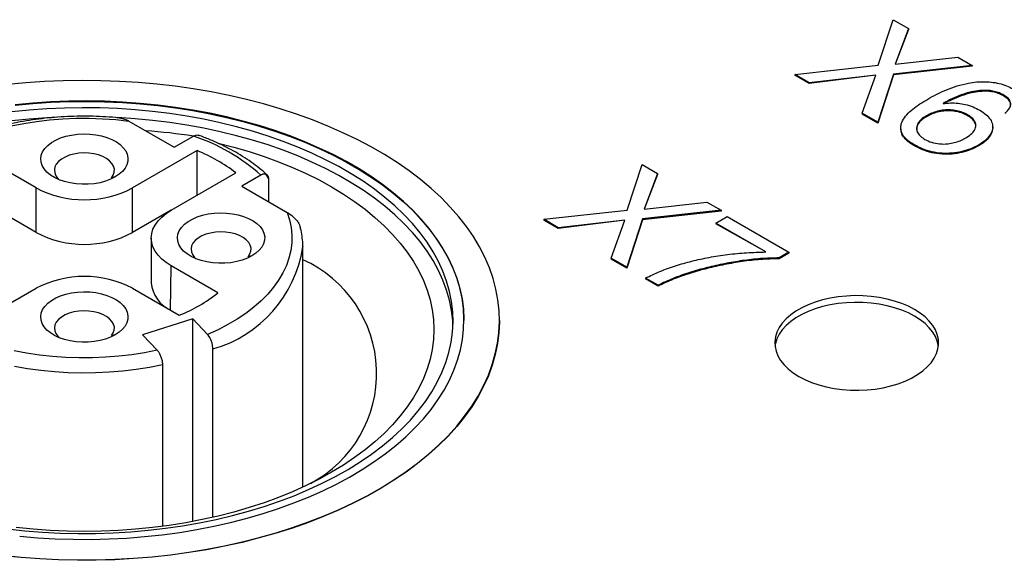
# Model space of a CAD drawing. Units: millimetres. Extents: x -10 to 410, y -10 to 290.
# Drawn here: x 312 to 318, y 135 to 139 of the extents above; entities that cross this region are included whole.
import ezdxf

# ---------------------------------------------------------------- set-up
doc = ezdxf.new("R2010")
doc.units = ezdxf.units.MM

msp = doc.modelspace()

# ---------------------------------------------------------------- linework, layer by layer
at = {"color": 7, "linetype": 'Continuous', "lineweight": 25}
for p, q in [((317.1686, 138.4682), (317.2608, 138.7456)), ((317.2608, 138.7456), (317.355, 138.6912)), ((317.355, 138.6912), (317.2718, 138.4734)), ((317.355, 138.6858), (317.2718, 138.4734)), ((317.355, 138.6912), (317.355, 138.6858)), ((316.6599, 138.4122), (317.1686, 138.4682)), ((317.7434, 138.467), (317.262, 138.4143)), ((317.2718, 138.4734), (317.6558, 138.5176)), ((317.6558, 138.5176), (317.7434, 138.467)), ((317.7434, 138.467), (317.7434, 138.4616)), ((316.7484, 138.3611), (316.6599, 138.4122)), ((316.6599, 138.4122), (316.6599, 138.4067)), ((316.7484, 138.3556), (316.6599, 138.4067)), ((317.1554, 138.4072), (316.7484, 138.3556)), ((317.1554, 138.4072), (316.7484, 138.3611)), ((317.0706, 138.1751), (317.1554, 138.4072)), ((317.262, 138.4143), (317.1665, 138.1197)), ((317.262, 138.4089), (317.1665, 138.1142)), ((317.7434, 138.4616), (317.262, 138.4089)), ((317.262, 138.4143), (317.262, 138.4089)), ((316.7484, 138.3611), (316.7484, 138.3556)), ((317.9355, 138.2854), (317.9355, 138.28)), ((317.5651, 138.2357), (317.5651, 138.2338)), ((317.1665, 138.1197), (317.0706, 138.1751)), ((317.0706, 138.1751), (317.0706, 138.1696)), ((317.1665, 138.1142), (317.0706, 138.1696)), ((317.7147, 138.1655), (317.7147, 138.1601)), ((312.595, 138.1275), (312.8718, 137.9677)), ((317.1665, 138.1197), (317.1665, 138.1142)), ((317.4634, 138.1594), (317.4634, 138.1539)), ((317.3074, 138.0819), (317.3074, 138.0819)), ((317.8679, 138.0859), (317.8679, 138.0927)), ((312.8718, 137.9677), (312.9892, 138.0355)), ((312.0292, 137.7194), (311.6347, 137.9471)), ((313.0129, 137.9471), (312.6185, 137.7194)), ((313.0129, 137.675), (313.0129, 137.9471)), ((317.3906, 137.9815), (317.3906, 137.9761)), ((317.7813, 137.9806), (317.7813, 137.9752)), ((312.8542, 137.5833), (313.2486, 137.8111)), ((315.6365, 137.5838), (315.7287, 137.8612)), ((315.7287, 137.8612), (315.8229, 137.8068)), ((315.8229, 137.8068), (315.7397, 137.589)), ((315.8229, 137.8068), (315.8229, 137.8014)), ((313.4017, 137.7973), (313.2843, 137.7296)), ((313.45, 137.6339), (313.45, 137.7708)), ((315.8229, 137.8014), (315.7397, 137.589)), ((312.0292, 137.4472), (312.0292, 137.7194)), ((312.6185, 137.4472), (312.6185, 137.7194)), ((313.2843, 137.7296), (313.5611, 137.5698)), ((315.7397, 137.589), (316.1238, 137.6331)), ((316.1238, 137.6331), (316.2113, 137.5826)), ((312.0292, 137.4472), (311.7935, 137.5833)), ((312.8542, 137.5833), (312.6185, 137.4472)), ((315.1278, 137.5277), (315.6365, 137.5838)), ((316.2113, 137.5826), (315.7299, 137.5299)), ((316.2113, 137.5772), (315.7299, 137.5244)), ((316.2113, 137.5826), (316.2113, 137.5772)), ((315.2163, 137.4766), (315.1278, 137.5277)), ((315.1278, 137.5277), (315.1278, 137.5223)), ((315.2163, 137.4712), (315.1278, 137.5223)), ((315.6234, 137.5228), (315.2163, 137.4712)), ((315.6234, 137.5228), (315.2163, 137.4766)), ((315.5386, 137.2906), (315.6234, 137.5228)), ((315.7299, 137.5299), (315.6345, 137.2353)), ((315.7299, 137.5244), (315.6345, 137.2298)), ((315.7299, 137.5299), (315.7299, 137.5244)), ((316.1776, 137.5049), (316.2464, 137.5446)), ((316.4831, 137.3285), (316.1776, 137.5049)), ((316.1776, 137.5049), (316.1776, 137.4994)), ((316.2464, 137.5446), (316.6238, 137.3268)), ((315.2163, 137.4766), (315.2163, 137.4712)), ((316.4831, 137.3285), (316.1776, 137.4994)), ((312.7321, 137.4132), (312.7321, 137.1411)), ((313.6566, 137.3615), (313.6572, 137.3588)), ((313.6572, 135.8937), (313.6572, 137.3588)), ((316.6238, 137.3268), (316.5637, 137.2921)), ((316.6238, 137.3268), (316.6238, 137.3213)), ((315.6345, 137.2353), (315.5386, 137.2906)), ((315.5386, 137.2906), (315.5386, 137.2852)), ((315.6345, 137.2298), (315.5386, 137.2852)), ((316.6238, 137.3213), (316.5637, 137.2866)), ((316.5637, 137.2921), (316.5637, 137.2866)), ((312.8494, 136.9737), (312.8542, 137.2432)), ((313.1389, 137.0788), (312.8542, 137.2432)), ((315.6345, 137.2353), (315.6345, 137.2298)), ((315.8251, 137.1252), (315.7485, 137.1694)), ((315.7485, 137.1694), (315.7485, 137.164)), ((315.8251, 137.1198), (315.7485, 137.164)), ((311.6347, 136.8793), (312.0292, 137.1071)), ((312.6185, 137.1071), (312.9032, 136.9427)), ((315.8251, 137.1252), (315.8251, 137.1198)), ((312.9866, 136.9203), (312.679, 136.8239)), ((313.0762, 136.825), (312.9866, 136.9203)), ((312.9866, 135.6844), (312.9866, 136.9203)), ((314.8572, 136.9095), (314.8572, 136.9095)), ((312.679, 136.8239), (312.7686, 136.7286)), ((313.1083, 135.7098), (313.1083, 136.7364)), ((312.8007, 136.64), (312.8007, 135.6547))]:
    msp.add_line(p, q, dxfattribs=at)
at = {"color": 7, "linetype": 'Continuous', "lineweight": 25, "flags": 128}
for points in [[(311.8261, 135.4783), (311.9388, 135.4667), (312.0524, 135.4582), (312.1665, 135.4526), (312.2809, 135.45), (312.3954, 135.4503), (312.5097, 135.4537), (312.6237, 135.46), (312.7371, 135.4693), (312.8496, 135.4816), (312.961, 135.4968), (313.0712, 135.5148), (313.1798, 135.5358), (313.2867, 135.5595), (313.3916, 135.586), (313.4943, 135.6152), (313.5946, 135.6471), (313.6924, 135.6815), (313.7873, 135.7185), (313.8792, 135.7579), (313.968, 135.7996), (314.0534, 135.8436), (314.1353, 135.8898), (314.2135, 135.9381), (314.2878, 135.9884), (314.3581, 136.0406), (314.4242, 136.0946), (314.4861, 136.1502), (314.5435, 136.2074), (314.5964, 136.266), (314.6447, 136.3259), (314.6882, 136.3871), (314.7269, 136.4493), (314.7607, 136.5125), (314.7895, 136.5764), (314.8132, 136.6411), (314.8319, 136.7063), (314.8455, 136.7719), (314.8539, 136.8379), (314.8571, 136.9039), (314.8552, 136.97), (314.8481, 137.036), (314.8358, 137.1017), (314.8184, 137.1671), (314.7959, 137.2319), (314.7683, 137.296), (314.7358, 137.3594), (314.6983, 137.4219), (314.656, 137.4833), (314.6089, 137.5436), (314.5572, 137.6025), (314.5009, 137.6601), (314.4401, 137.7161), (314.375, 137.7705), (314.3057, 137.8231), (314.2324, 137.8739), (314.1552, 137.9227), (314.0742, 137.9694), (313.9897, 138.014), (313.9017, 138.0563), (313.8106, 138.0963), (313.7164, 138.1339), (313.6193, 138.169), (313.5196, 138.2015), (313.4175, 138.2314), (313.3131, 138.2586), (313.2067, 138.283), (313.0985, 138.3046), (312.9887, 138.3234), (312.8776, 138.3393), (312.7653, 138.3523), (312.6521, 138.3623), (312.5383, 138.3694), (312.424, 138.3735), (312.3095, 138.3747), (312.1951, 138.3728), (312.0809, 138.3679), (311.9672, 138.3601), (311.8542, 138.3493)], [(311.929, 135.5944), (312.0373, 135.5851), (312.1462, 135.5788), (312.2554, 135.5754), (312.3649, 135.575), (312.4742, 135.5776), (312.5832, 135.5832), (312.6916, 135.5918), (312.7992, 135.6033), (312.9058, 135.6177), (313.011, 135.635), (313.1147, 135.6552), (313.2167, 135.6781), (313.3166, 135.7039), (313.4144, 135.7323), (313.5097, 135.7633), (313.6024, 135.7969), (313.6922, 135.833), (313.7789, 135.8715), (313.8624, 135.9124), (313.9425, 135.9554), (314.019, 136.0006), (314.0916, 136.0479), (314.1604, 136.097), (314.225, 136.148), (314.2854, 136.2007), (314.3414, 136.255), (314.3929, 136.3107), (314.4398, 136.3678), (314.482, 136.4261), (314.5194, 136.4854), (314.5518, 136.5458), (314.5793, 136.6069), (314.6018, 136.6688), (314.6192, 136.7311), (314.6314, 136.7939), (314.6385, 136.8569), (314.6405, 136.9201), (314.6372, 136.9833), (314.6288, 137.0462), (314.6153, 137.1089), (314.5966, 137.1712), (314.5729, 137.2329), (314.5442, 137.2938), (314.5105, 137.3539), (314.4719, 137.413), (314.4285, 137.471), (314.3805, 137.5278), (314.3278, 137.5832), (314.2707, 137.6371), (314.2092, 137.6893), (314.1436, 137.7399), (314.0738, 137.7886), (314.0002, 137.8353), (313.9228, 137.88), (313.8419, 137.9225), (313.7575, 137.9627), (313.67, 138.0006), (313.5794, 138.0361), (313.4861, 138.0691), (313.3902, 138.0995), (313.2919, 138.1272), (313.1914, 138.1523), (313.089, 138.1745), (312.9849, 138.194), (312.8793, 138.2106), (312.7724, 138.2243), (312.6646, 138.235), (312.556, 138.2429), (312.4469, 138.2477), (312.3375, 138.2496), (312.2281, 138.2485), (312.1189, 138.2444), (312.0101, 138.2373), (311.9021, 138.2272)], [(311.9021, 138.2245), (312.0101, 138.2346), (312.1189, 138.2416), (312.2281, 138.2457), (312.3375, 138.2468), (312.4469, 138.245), (312.556, 138.2401), (312.6646, 138.2323), (312.7724, 138.2216), (312.8793, 138.2079), (312.9849, 138.1913), (313.089, 138.1718), (313.1914, 138.1496), (313.2919, 138.1245), (313.3902, 138.0968), (313.4861, 138.0664), (313.5794, 138.0334), (313.67, 137.9979), (313.7575, 137.96), (313.8419, 137.9197), (313.9228, 137.8772), (314.0002, 137.8326), (314.0738, 137.7858), (314.1436, 137.7371), (314.2092, 137.6866), (314.2707, 137.6343), (314.3278, 137.5805), (314.3805, 137.5251), (314.4285, 137.4683), (314.4719, 137.4103), (314.5105, 137.3512), (314.5442, 137.2911), (314.5729, 137.2301), (314.5966, 137.1685), (314.6153, 137.1062), (314.6288, 137.0435), (314.6372, 136.9805), (314.6405, 136.9174), (314.6405, 136.9095)], [(311.8551, 135.6391), (311.9612, 135.6276), (312.0681, 135.619), (312.1755, 135.6134), (312.2834, 135.6108), (312.3913, 135.6112), (312.499, 135.6145), (312.6064, 135.6209), (312.7131, 135.6302), (312.8189, 135.6424), (312.9235, 135.6576), (313.0268, 135.6756), (313.1285, 135.6965), (313.2283, 135.7202), (313.326, 135.7466), (313.4215, 135.7756), (313.5144, 135.8073), (313.6045, 135.8415), (313.6918, 135.8782), (313.7758, 135.9173), (313.8566, 135.9586), (313.9338, 136.0021), (314.0073, 136.0477), (314.0769, 136.0953), (314.1425, 136.1448), (314.2039, 136.196), (314.261, 136.2488), (314.3137, 136.3032), (314.3617, 136.359), (314.4051, 136.416), (314.4437, 136.4742), (314.4774, 136.5334), (314.5062, 136.5934), (314.5299, 136.6542), (314.5486, 136.7155), (314.5621, 136.7773), (314.5705, 136.8394), (314.5738, 136.9017), (314.5718, 136.964), (314.5647, 137.0261), (314.5525, 137.088), (314.5351, 137.1495), (314.5126, 137.2104), (314.4851, 137.2707), (314.4526, 137.3301), (314.4152, 137.3885), (314.373, 137.4458), (314.3261, 137.502), (314.2746, 137.5567), (314.2186, 137.6099), (314.1583, 137.6616), (314.0937, 137.7115), (314.0251, 137.7596), (313.9525, 137.8057), (313.8762, 137.8497), (313.7963, 137.8916), (313.7131, 137.9312), (313.6266, 137.9685), (313.5372, 138.0033), (313.4449, 138.0357), (313.3501, 138.0654), (313.2529, 138.0925), (313.1536, 138.1168), (313.0524, 138.1384), (312.9495, 138.1572), (312.8451, 138.173), (312.7396, 138.186), (312.6331, 138.1961), (312.5259, 138.2031), (312.4182, 138.2072), (312.3103, 138.2084), (312.2025, 138.2065), (312.0949, 138.2016), (311.9878, 138.1938), (311.8816, 138.183)], [(311.8766, 138.0974), (311.9534, 138.1125), (312.0317, 138.1248), (312.1112, 138.1341), (312.1916, 138.1405), (312.2725, 138.1439), (312.3537, 138.1443), (312.4347, 138.1417), (312.5152, 138.1361), (312.595, 138.1275)], [(312.1552, 138.1503), (312.0949, 138.1472), (311.9878, 138.1394), (311.8816, 138.1286)], [(314.5733, 136.8823), (314.5718, 136.9095), (314.5647, 136.9717), (314.5525, 137.0336), (314.5351, 137.0951), (314.5126, 137.156), (314.4851, 137.2162), (314.4526, 137.2756), (314.4152, 137.3341), (314.373, 137.3914), (314.3261, 137.4475), (314.2746, 137.5023), (314.2186, 137.5555), (314.1583, 137.6071), (314.0937, 137.6571), (314.0251, 137.7051), (313.9525, 137.7512), (313.8762, 137.7953), (313.7963, 137.8372), (313.7131, 137.8768), (313.6266, 137.9141), (313.5372, 137.9489), (313.4449, 137.9812), (313.3501, 138.011), (313.2529, 138.038), (313.1536, 138.0624), (313.0524, 138.084), (312.9495, 138.1027), (312.8451, 138.1186), (312.7396, 138.1316), (312.6331, 138.1416), (312.5259, 138.1487), (312.5467, 138.1453)], [(312.5124, 137.7861), (312.4843, 137.772), (312.4531, 137.7603), (312.4194, 137.7512), (312.3838, 137.7449), (312.3471, 137.7416), (312.3099, 137.7412), (312.2729, 137.7438), (312.237, 137.7494), (312.2028, 137.7578), (312.1709, 137.7688), (312.142, 137.7823), (312.1166, 137.798), (312.0952, 137.8156), (312.0784, 137.8348), (312.0662, 137.8551), (312.0591, 137.8762), (312.0572, 137.8976), (312.0604, 137.919), (312.0688, 137.9399), (312.0821, 137.96), (312.1002, 137.9788), (312.1226, 137.9959), (312.1489, 138.0111), (312.1786, 138.024), (312.2111, 138.0344), (312.2459, 138.0421), (312.2821, 138.047), (312.3192, 138.0488), (312.3563, 138.0477), (312.3928, 138.0436), (312.428, 138.0366), (312.4612, 138.0269), (312.4916, 138.0146), (312.5189, 137.9999), (312.5423, 137.9832), (312.5614, 137.9648), (312.576, 137.945), (312.5856, 137.9243), (312.5901, 137.903), (312.5895, 137.8815), (312.5837, 137.8603), (312.5728, 137.8397), (312.5571, 137.8203), (312.5368, 137.8023), (312.5124, 137.7861)], [(313.1349, 137.9941), (313.1402, 137.9929), (313.2359, 137.9684), (313.3295, 137.9412), (313.4206, 137.9114), (313.509, 137.879), (313.5946, 137.8442), (313.6772, 137.8071), (313.7565, 137.7676), (313.8323, 137.7259), (313.9045, 137.6821), (313.9729, 137.6363), (314.0373, 137.5887), (314.0976, 137.5393), (314.1536, 137.4882), (314.2053, 137.4356), (314.2523, 137.3816), (314.2948, 137.3263), (314.3325, 137.2699), (314.3653, 137.2126), (314.3932, 137.1543), (314.4162, 137.0953), (314.4341, 137.0358), (314.4469, 136.9758), (314.4546, 136.9155), (314.4572, 136.8551), (314.4546, 136.7946), (314.4469, 136.7343), (314.4341, 136.6743), (314.4162, 136.6148), (314.3932, 136.5558), (314.3653, 136.4976), (314.3325, 136.4402), (314.2948, 136.3838), (314.2523, 136.3285), (314.2053, 136.2745), (314.1536, 136.2219), (314.0976, 136.1708), (314.0373, 136.1214), (313.9729, 136.0738), (313.9045, 136.028), (313.8323, 135.9842)], [(312.5124, 137.7861), (312.4892, 137.7812), (312.5002, 137.798), (312.5061, 137.8157), (312.5068, 137.8336), (312.5022, 137.8514), (312.4924, 137.8684), (312.4779, 137.8843), (312.4588, 137.8985), (312.4359, 137.9106), (312.4098, 137.9203), (312.3812, 137.9274), (312.351, 137.9315), (312.3199, 137.9327), (312.289, 137.9308), (312.2591, 137.9259), (312.231, 137.9182), (312.2056, 137.9078), (312.1837, 137.8951), (312.1657, 137.8804), (312.1523, 137.8642), (312.1438, 137.847), (312.1405, 137.8291), (312.1425, 137.8112), (312.1497, 137.7937), (312.1619, 137.7772), (312.1703, 137.7691)], [(312.8542, 137.2432), (312.823, 137.2633), (312.796, 137.2853), (312.7734, 137.3089), (312.7555, 137.3338), (312.7426, 137.3597), (312.7347, 137.3863), (312.7321, 137.4132), (312.7347, 137.4402), (312.7426, 137.4668), (312.7555, 137.4927), (312.7734, 137.5176), (312.796, 137.5412), (312.823, 137.5632), (312.8542, 137.5833)], [(313.3468, 137.3044), (313.3187, 137.2903), (313.2875, 137.2786), (313.2538, 137.2695), (313.2182, 137.2632), (313.1815, 137.2599), (313.1443, 137.2595), (313.1073, 137.2621), (313.0714, 137.2677), (313.0371, 137.2761), (313.0053, 137.2871), (312.9763, 137.3007), (312.951, 137.3164), (312.9296, 137.334), (312.9127, 137.3531), (312.9006, 137.3734), (312.8935, 137.3945), (312.8916, 137.4159), (312.8948, 137.4373), (312.9032, 137.4582), (312.9165, 137.4783), (312.9346, 137.4971), (312.957, 137.5142), (312.9833, 137.5294), (313.013, 137.5423), (313.0455, 137.5528), (313.0802, 137.5605), (313.1165, 137.5653), (313.1536, 137.5672), (313.1907, 137.566), (313.2272, 137.5619), (313.2624, 137.5549), (313.2956, 137.5452), (313.326, 137.5329), (313.3532, 137.5182), (313.3767, 137.5015), (313.3958, 137.4831), (313.4103, 137.4634), (313.42, 137.4426), (313.4245, 137.4213), (313.4239, 137.3998), (313.418, 137.3786), (313.4072, 137.3581), (313.3914, 137.3386), (313.3712, 137.3206), (313.3468, 137.3044)], [(313.5611, 137.5698), (313.5759, 137.5239), (313.5856, 137.4775), (313.5901, 137.4308), (313.5895, 137.3841), (313.5837, 137.3375), (313.5727, 137.2912), (313.5567, 137.2454), (313.5356, 137.2002), (313.5095, 137.156), (313.4786, 137.1128), (313.443, 137.0708), (313.4029, 137.0302), (313.3583, 136.9912), (313.3095, 136.954), (313.2566, 136.9185), (313.2, 136.8852), (313.1398, 136.8539), (313.0762, 136.825)], [(313.3468, 137.3044), (313.3236, 137.2996), (313.3346, 137.3164), (313.3405, 137.334), (313.3412, 137.3519), (313.3366, 137.3697), (313.3268, 137.3867), (313.3122, 137.4026), (313.2932, 137.4168), (313.2703, 137.4289), (313.2442, 137.4387), (313.2156, 137.4457), (313.1854, 137.4499), (313.1543, 137.451), (313.1234, 137.4491), (313.0935, 137.4442), (313.0654, 137.4365), (313.04, 137.4261), (313.018, 137.4134), (313.0001, 137.3988), (312.9867, 137.3826), (312.9782, 137.3653), (312.9749, 137.3474), (312.9769, 137.3295), (312.9841, 137.3121), (312.9963, 137.2955), (313.0046, 137.2874)], [(312.5124, 136.8227), (312.4843, 136.8086), (312.4531, 136.7969), (312.4194, 136.7878), (312.3838, 136.7816), (312.3471, 136.7782), (312.3099, 136.7778), (312.2729, 136.7804), (312.237, 136.786), (312.2028, 136.7944), (312.1709, 136.8055), (312.142, 136.819), (312.1166, 136.8347), (312.0952, 136.8523), (312.0784, 136.8714), (312.0662, 136.8917), (312.0591, 136.9128), (312.0572, 136.9342), (312.0604, 136.9556), (312.0688, 136.9766), (312.0821, 136.9966), (312.1002, 137.0154), (312.1226, 137.0326), (312.1489, 137.0477), (312.1786, 137.0607), (312.2111, 137.0711), (312.2459, 137.0788), (312.2821, 137.0836), (312.3192, 137.0855), (312.3563, 137.0844), (312.3928, 137.0803), (312.428, 137.0733), (312.4612, 137.0635), (312.4916, 137.0512), (312.5189, 137.0365), (312.5423, 137.0199), (312.5614, 137.0014), (312.576, 136.9817), (312.5856, 136.9609), (312.5901, 136.9396), (312.5895, 136.9181), (312.5837, 136.8969), (312.5728, 136.8764), (312.5571, 136.8569), (312.5368, 136.8389), (312.5124, 136.8227)], [(316.6843, 136.5693), (316.7219, 136.5497), (316.7627, 136.5324), (316.8064, 136.5176), (316.8524, 136.5054), (316.9003, 136.4959), (316.9497, 136.4893), (316.9999, 136.4856), (317.0505, 136.4849), (317.101, 136.4871), (317.1509, 136.4922), (317.1996, 136.5003), (317.2466, 136.5111), (317.2915, 136.5247), (317.3338, 136.5408), (317.3731, 136.5592), (317.4089, 136.5799), (317.4409, 136.6026), (317.4688, 136.627), (317.4922, 136.6529), (317.511, 136.6801), (317.5249, 136.7082), (317.5339, 136.737), (317.5377, 136.7661), (317.5364, 136.7953), (317.53, 136.8243), (317.5186, 136.8528), (317.5022, 136.8805), (317.481, 136.9071), (317.4554, 136.9323), (317.4254, 136.9558), (317.3914, 136.9775), (317.3538, 136.9971), (317.313, 137.0144), (317.2694, 137.0293), (317.2233, 137.0415), (317.1754, 137.0509), (317.1261, 137.0575), (317.0758, 137.0612), (317.0252, 137.062), (316.9747, 137.0598), (316.9248, 137.0546), (316.8762, 137.0466), (316.8291, 137.0357), (316.7842, 137.0222), (316.7419, 137.0061), (316.7027, 136.9876), (316.6669, 136.9669), (316.6349, 136.9443), (316.607, 136.9198), (316.5835, 136.8939), (316.5647, 136.8668), (316.5508, 136.8387), (316.5419, 136.8099), (316.538, 136.7807), (316.5393, 136.7515), (316.5457, 136.7225), (316.5572, 136.694), (316.5735, 136.6663), (316.5947, 136.6398), (316.6204, 136.6146), (316.6504, 136.591), (316.6843, 136.5693)], [(312.5124, 136.8227), (312.4892, 136.8179), (312.5002, 136.8347), (312.5061, 136.8523), (312.5068, 136.8702), (312.5022, 136.888), (312.4924, 136.905), (312.4779, 136.9209), (312.4588, 136.9351), (312.4359, 136.9472), (312.4098, 136.957), (312.3812, 136.964), (312.351, 136.9682), (312.3199, 136.9693), (312.289, 136.9674), (312.2591, 136.9625), (312.231, 136.9548), (312.2056, 136.9444), (312.1837, 136.9317), (312.1657, 136.9171), (312.1523, 136.9009), (312.1438, 136.8836), (312.1405, 136.8658), (312.1425, 136.8478), (312.1497, 136.8304), (312.1619, 136.8139), (312.1703, 136.8057)], [(317.5366, 136.753), (317.5364, 136.7545), (317.53, 136.7835), (317.5186, 136.812), (317.5022, 136.8397), (317.481, 136.8662), (317.4554, 136.8914), (317.4254, 136.915), (317.3914, 136.9367), (317.3538, 136.9563), (317.313, 136.9736), (317.2694, 136.9884), (317.2233, 137.0006), (317.1754, 137.0101), (317.1261, 137.0167), (317.0758, 137.0204), (317.0252, 137.0211), (316.9747, 137.0189), (316.9248, 137.0138), (316.8762, 137.0057), (316.8291, 136.9949), (316.7842, 136.9813), (316.7419, 136.9652), (316.7027, 136.9468), (316.6669, 136.9261), (316.6349, 136.9034), (316.607, 136.879), (316.5835, 136.8531), (316.5647, 136.826), (316.5508, 136.7978), (316.5419, 136.7691), (316.5391, 136.753)], [(314.8572, 136.9095), (314.8571, 136.9012), (314.8539, 136.8352), (314.8455, 136.7692), (314.8319, 136.7036), (314.8132, 136.6384), (314.7895, 136.5737), (314.7607, 136.5097), (314.7269, 136.4466), (314.6882, 136.3844), (314.6447, 136.3232), (314.5964, 136.2633), (314.5435, 136.2047), (314.4861, 136.1475), (314.4242, 136.0918), (314.3581, 136.0379), (314.2878, 135.9857), (314.2135, 135.9354), (314.1353, 135.8871), (314.0534, 135.8409), (313.968, 135.7969), (313.8792, 135.7551), (313.7873, 135.7157), (313.6924, 135.6788), (313.5946, 135.6443), (313.4943, 135.6125), (313.3916, 135.5833), (313.2867, 135.5568), (313.1798, 135.533), (313.0712, 135.5121), (312.961, 135.494), (312.8496, 135.4789), (312.7371, 135.4666), (312.6237, 135.4573), (312.5097, 135.451), (312.3954, 135.4476), (312.2809, 135.4472), (312.1665, 135.4499), (312.0524, 135.4554), (311.9388, 135.464), (311.8261, 135.4755)], [(312.7686, 136.7286), (312.6918, 136.7135), (312.6134, 136.7014), (312.5339, 136.6921), (312.4535, 136.6858), (312.3725, 136.6825), (312.2914, 136.6822), (312.2104, 136.6849), (312.1298, 136.6906), (312.0501, 136.6993), (311.9715, 136.7109), (311.8943, 136.7253)], [(312.8007, 136.64), (312.7215, 136.6241), (312.6407, 136.6111), (312.5586, 136.6011), (312.4756, 136.5941), (312.3921, 136.5901), (312.3082, 136.5891), (312.2244, 136.5912), (312.141, 136.5964), (312.0583, 136.6045), (311.9767, 136.6156), (311.8964, 136.6297)], [(313.8323, 135.9842), (313.7565, 135.9425), (313.6772, 135.9031), (313.5946, 135.8659), (313.509, 135.8311), (313.4206, 135.7987), (313.3295, 135.7689), (313.2359, 135.7417), (313.1402, 135.7173), (313.0425, 135.6955), (312.9431, 135.6765), (312.8422, 135.6604), (312.74, 135.6472), (312.6368, 135.6368), (312.5329, 135.6294), (312.4285, 135.625), (312.3238, 135.6235), (312.2191, 135.625), (312.1147, 135.6294), (312.0108, 135.6368), (311.9076, 135.6472)]]:
    msp.add_lwpolyline(points, dxfattribs=at)
at = {"color": 7, "linetype": 'Continuous', "lineweight": 25}
for centre, radius, start, end in [((312.4639, 134.5974), 3.4779, 81.31363, 86.12161), ((312.6144, 136.9099), 1.1863, 48.42256, 71.58282), ((312.5928, 136.9472), 1.0846, 52.79482, 67.21056), ((312.3238, 138.2843), 0.6372, 242.45764, 297.54236), ((312.3238, 138.0122), 0.6372, 242.45764, 297.54236), ((312.8971, 137.4759), 0.769, 285.94336, 351.24344), ((313.3478, 136.587), 0.7598, 298.0163, 65.97136), ((312.3238, 136.5421), 0.6372, 62.45764, 117.54236), ((312.9344, 137.1581), 0.203, 184.80999, 245.26679), ((312.5563, 137.8159), 0.9396, 291.66966, 308.32496)]:
    msp.add_arc(centre, radius, start, end, dxfattribs=at)
for points, knots in [([(317.4711, 138.261), (317.4894, 138.2711), (317.5261, 138.2914), (317.586, 138.3186), (317.6501, 138.3425), (317.7123, 138.3583), (317.77, 138.3665), (317.821, 138.3682), (317.8716, 138.3645), (317.9196, 138.3545), (317.9629, 138.3388), (317.9877, 138.3255), (318.0001, 138.3188)], [0, 0, 0, 0, 0.125074, 0.25015, 0.375176, 0.500164, 0.583514, 0.666824, 0.750171, 0.833392, 0.916665, 1, 1, 1, 1]), ([(317.9355, 138.2854), (317.9268, 138.29), (317.9094, 138.2993), (317.8782, 138.3094), (317.8378, 138.3152), (317.79, 138.3141), (317.733, 138.3046), (317.6749, 138.2874), (317.6179, 138.263), (317.5827, 138.2448), (317.5651, 138.2357)], [0, 0, 0, 0, 0.08336, 0.166645, 0.249814, 0.374701, 0.499654, 0.666374, 0.833165, 1, 1, 1, 1]), ([(317.9355, 138.28), (317.9268, 138.2846), (317.9094, 138.2938), (317.8782, 138.3039), (317.8378, 138.3097), (317.79, 138.3086), (317.733, 138.2991), (317.6749, 138.2819), (317.6209, 138.2588), (317.5884, 138.2422), (317.5651, 138.2338)], [0, 0, 0, 0, 0.085631, 0.171186, 0.25662, 0.38491, 0.513268, 0.68453, 0.855866, 1, 1, 1, 1]), ([(317.9421, 138.1756), (317.9497, 138.1818), (317.9649, 138.1942), (317.9774, 138.216), (317.9797, 138.2403), (317.9662, 138.2652), (317.9457, 138.2787), (317.9355, 138.2854)], [0, 0, 0, 0, 0.187117, 0.374024, 0.560751, 0.780041, 1, 1, 1, 1]), ([(317.3906, 137.9815), (317.38, 137.988), (317.3587, 138.0011), (317.3327, 138.0235), (317.3143, 138.0484), (317.3071, 138.0751), (317.3071, 138.1021), (317.3178, 138.133), (317.3414, 138.1663), (317.3791, 138.2004), (317.423, 138.2318), (317.4551, 138.2512), (317.4711, 138.261)], [0, 0, 0, 0, 0.0833615, 0.1666822, 0.249955, 0.3332592, 0.4165849, 0.4999445, 0.6248804, 0.7498616, 0.87493, 1, 1, 1, 1]), ([(317.5651, 138.2338), (317.5802, 138.2355), (317.6103, 138.2389), (317.6567, 138.2372), (317.7037, 138.2292), (317.7491, 138.2145), (317.7757, 138.2003), (317.789, 138.1933)], [0, 0, 0, 0, 0.186702, 0.373394, 0.560016, 0.779988, 1, 1, 1, 1]), ([(317.9768, 138.2254), (317.9772, 138.2281), (317.9787, 138.2396), (317.9656, 138.2598), (317.9456, 138.2733), (317.9355, 138.28)], [0, 0, 0, 0, 0.131047, 0.564862, 1, 1, 1, 1]), ([(317.7147, 138.1655), (317.7049, 138.1707), (317.6854, 138.181), (317.6492, 138.1911), (317.6102, 138.196), (317.5696, 138.1949), (317.5304, 138.1876), (317.4941, 138.1756), (317.4737, 138.1648), (317.4634, 138.1594)], [0, 0, 0, 0, 0.140064, 0.279983, 0.419935, 0.559863, 0.706468, 0.853222, 1, 1, 1, 1]), ([(317.7147, 138.1601), (317.7049, 138.1653), (317.6854, 138.1756), (317.6492, 138.1857), (317.6102, 138.1905), (317.5696, 138.1895), (317.5304, 138.1821), (317.4941, 138.1701), (317.4737, 138.1593), (317.4634, 138.1539)], [0, 0, 0, 0, 0.140064, 0.279983, 0.419935, 0.559863, 0.706468, 0.853222, 1, 1, 1, 1]), ([(317.6998, 138.0219), (317.7115, 138.0295), (317.7349, 138.0445), (317.7597, 138.0716), (317.7673, 138.1), (317.7595, 138.1258), (317.7425, 138.1479), (317.724, 138.1596), (317.7147, 138.1655)], [0, 0, 0, 0, 0.186866, 0.373502, 0.559829, 0.706482, 0.853145, 1, 1, 1, 1]), ([(317.789, 138.1933), (317.8021, 138.185), (317.8282, 138.1685), (317.8549, 138.1383), (317.8693, 138.1056), (317.8676, 138.0713), (317.851, 138.0379), (317.8222, 138.0066), (317.7949, 137.9893), (317.7813, 137.9806)], [0, 0, 0, 0, 0.140077, 0.280049, 0.419986, 0.559922, 0.706554, 0.853245, 1, 1, 1, 1]), ([(312.5467, 138.1453), (312.5359, 138.1465), (312.4993, 138.1504), (312.4362, 138.1543), (312.3579, 138.1569), (312.2795, 138.1567), (312.2012, 138.1538), (312.1233, 138.1482), (312.0461, 138.1399), (311.9698, 138.1289), (311.8947, 138.1153), (311.8211, 138.0991), (311.7492, 138.0803), (311.6792, 138.0591), (311.6114, 138.0353), (311.5459, 138.0092), (311.4832, 137.9808), (311.4232, 137.9502), (311.3664, 137.9173), (311.3128, 137.8825), (311.2627, 137.8456), (311.2163, 137.8069), (311.1738, 137.7665), (311.1353, 137.7245), (311.1012, 137.6811), (311.0714, 137.6365), (311.0461, 137.5909), (311.0254, 137.5444), (311.0095, 137.4973), (310.9981, 137.4499), (310.992, 137.4022), (310.9896, 137.3697), (310.9906, 137.3532), (310.9906, 137.3525)], [0, 0, 0, 0, 0.014381, 0.048433, 0.08248, 0.116525, 0.150571, 0.184621, 0.218679, 0.252748, 0.286831, 0.320933, 0.355056, 0.389205, 0.42338, 0.457585, 0.49182, 0.526084, 0.560374, 0.594685, 0.629002, 0.663304, 0.697566, 0.731753, 0.765825, 0.79974, 0.833455, 0.866939, 0.900175, 0.933172, 0.965964, 0.998608, 1, 1, 1, 1]), ([(312.5467, 138.1453), (312.5567, 138.143), (312.5725, 138.14), (312.589, 138.1308), (312.595, 138.1275)], [0, 0, 0, 0, 0.635831, 1, 1, 1, 1]), ([(317.4634, 138.1594), (317.4518, 138.1518), (317.4286, 138.1367), (317.4069, 138.1087), (317.4003, 138.0804), (317.4093, 138.0548), (317.4267, 138.033), (317.4452, 138.0212), (317.4545, 138.0153)], [0, 0, 0, 0, 0.186799, 0.373423, 0.559785, 0.706507, 0.853182, 1, 1, 1, 1]), ([(317.4634, 138.1539), (317.4519, 138.1464), (317.4288, 138.1313), (317.4069, 138.1047), (317.405, 138.0861), (317.4041, 138.0775)], [0, 0, 0, 0, 0.351611, 0.702891, 1, 1, 1, 1]), ([(317.7641, 138.0947), (317.7643, 138.0953), (317.7666, 138.1038), (317.7585, 138.1204), (317.7428, 138.1424), (317.724, 138.1542), (317.7147, 138.1601)], [0, 0, 0, 0, 0.026803, 0.351046, 0.67531, 1, 1, 1, 1]), ([(317.3906, 137.9761), (317.38, 137.9826), (317.3587, 137.9956), (317.3326, 138.0181), (317.3145, 138.043), (317.3076, 138.0651), (317.3083, 138.0783), (317.3074, 138.0819)], [0, 0, 0, 0, 0.223298, 0.446487, 0.669548, 0.892693, 1, 1, 1, 1]), ([(317.8679, 138.0859), (317.8663, 138.0799), (317.8668, 138.0615), (317.8506, 138.0324), (317.8223, 138.0012), (317.7949, 137.9838), (317.7813, 137.9752)], [0, 0, 0, 0, 0.160141, 0.439979, 0.719928, 1, 1, 1, 1]), ([(312.9892, 138.0355), (312.9919, 138.0368), (313.0001, 138.0411), (313.0112, 138.0436), (313.0176, 138.0408), (313.0197, 138.0398)], [0, 0, 0, 0, 0.240737, 0.741548, 1, 1, 1, 1]), ([(313.45, 137.7708), (313.4355, 137.8022), (313.4163, 137.8198), (313.3799, 137.8495), (313.3297, 137.886), (313.2759, 137.9206), (313.2189, 137.9531), (313.1588, 137.9836), (313.0957, 138.0117), (313.0489, 138.0303), (313.0233, 138.0396), (313.02, 138.0407)], [0, 0, 0, 0, 0.043914, 0.177479, 0.3112, 0.445094, 0.579067, 0.713034, 0.846951, 0.980792, 1, 1, 1, 1]), ([(317.4545, 138.0153), (317.4675, 138.0088), (317.4935, 137.9958), (317.5435, 137.9862), (317.592, 137.9872), (317.6342, 137.9949), (317.6699, 138.0062), (317.6899, 138.0167), (317.6998, 138.0219)], [0, 0, 0, 0, 0.1866037, 0.3729982, 0.5593436, 0.7061755, 0.8530801, 1, 1, 1, 1]), ([(317.7813, 137.9806), (317.7658, 137.9728), (317.7349, 137.9572), (317.6806, 137.9397), (317.6208, 137.93), (317.5576, 137.9292), (317.4954, 137.9382), (317.438, 137.9561), (317.4064, 137.973), (317.3906, 137.9815)], [0, 0, 0, 0, 0.140043, 0.280087, 0.420056, 0.559958, 0.706584, 0.8532, 1, 1, 1, 1]), ([(317.7813, 137.9752), (317.7658, 137.9673), (317.7349, 137.9517), (317.6806, 137.9343), (317.6208, 137.9246), (317.5576, 137.9238), (317.4954, 137.9327), (317.438, 137.9507), (317.4064, 137.9676), (317.3906, 137.9761)], [0, 0, 0, 0, 0.140043, 0.280087, 0.420056, 0.559958, 0.706584, 0.8532, 1, 1, 1, 1]), ([(313.45, 137.7708), (313.4499, 137.7738), (313.4495, 137.7825), (313.4449, 137.7943), (313.4351, 137.803), (313.4214, 137.8051), (313.4096, 137.8017), (313.4029, 137.798), (313.4017, 137.7973)], [0, 0, 0, 0, 0.1050698, 0.3118567, 0.520113, 0.7324183, 0.9499635, 1, 1, 1, 1]), ([(313.5611, 137.5698), (313.5649, 137.5675), (313.5804, 137.5582), (313.6032, 137.54), (313.6248, 137.5151), (313.637, 137.4954), (313.6406, 137.4841), (313.6419, 137.4793)], [0, 0, 0, 0, 0.121458, 0.492555, 0.724461, 0.884642, 1, 1, 1, 1]), ([(313.6566, 137.3615), (313.6567, 137.367), (313.6572, 137.3883), (313.6529, 137.4254), (313.6477, 137.4593), (313.6426, 137.4771), (313.6419, 137.4793)], [0, 0, 0, 0, 0.139616, 0.540202, 0.940911, 1, 1, 1, 1]), ([(315.7485, 137.1694), (315.7774, 137.1831), (315.8351, 137.2106), (315.9307, 137.2446), (316.0313, 137.2733), (316.1379, 137.2966), (316.2497, 137.3139), (316.3658, 137.3251), (316.444, 137.3274), (316.4831, 137.3285)], [0, 0, 0, 0, 0.139993, 0.279977, 0.419976, 0.559985, 0.706654, 0.853322, 1, 1, 1, 1]), ([(316.5637, 137.2921), (316.5259, 137.2913), (316.4505, 137.2897), (316.3393, 137.2763), (316.2307, 137.2579), (316.1235, 137.2338), (316.0187, 137.2039), (315.9168, 137.1686), (315.8557, 137.1397), (315.8251, 137.1252)], [0, 0, 0, 0, 0.139954, 0.279958, 0.419973, 0.559995, 0.706677, 0.85335, 1, 1, 1, 1]), ([(316.5637, 137.2866), (316.5259, 137.2858), (316.4505, 137.2843), (316.3393, 137.2709), (316.2307, 137.2525), (316.1235, 137.2283), (316.0187, 137.1985), (315.9168, 137.1632), (315.8557, 137.1343), (315.8251, 137.1198)], [0, 0, 0, 0, 0.139954, 0.279958, 0.419973, 0.559995, 0.706677, 0.85335, 1, 1, 1, 1]), ([(313.1083, 136.7364), (313.108, 136.7428), (313.1073, 136.7557), (313.1018, 136.7777), (313.0938, 136.7986), (313.0848, 136.8149), (313.0787, 136.8221), (313.0762, 136.825)], [0, 0, 0, 0, 0.21167, 0.423941, 0.637007, 0.851839, 1, 1, 1, 1]), ([(312.7686, 136.7286), (312.7698, 136.7273), (312.7746, 136.7219), (312.7828, 136.7091), (312.7918, 136.6886), (312.7982, 136.6665), (312.8005, 136.6501), (312.8007, 136.642), (312.8007, 136.64)], [0, 0, 0, 0, 0.068822, 0.286622, 0.503826, 0.719409, 0.933089, 1, 1, 1, 1])]:
    msp.add_open_spline(points, degree=3, knots=knots, dxfattribs=at)

doc.saveas('drawing.dxf')
